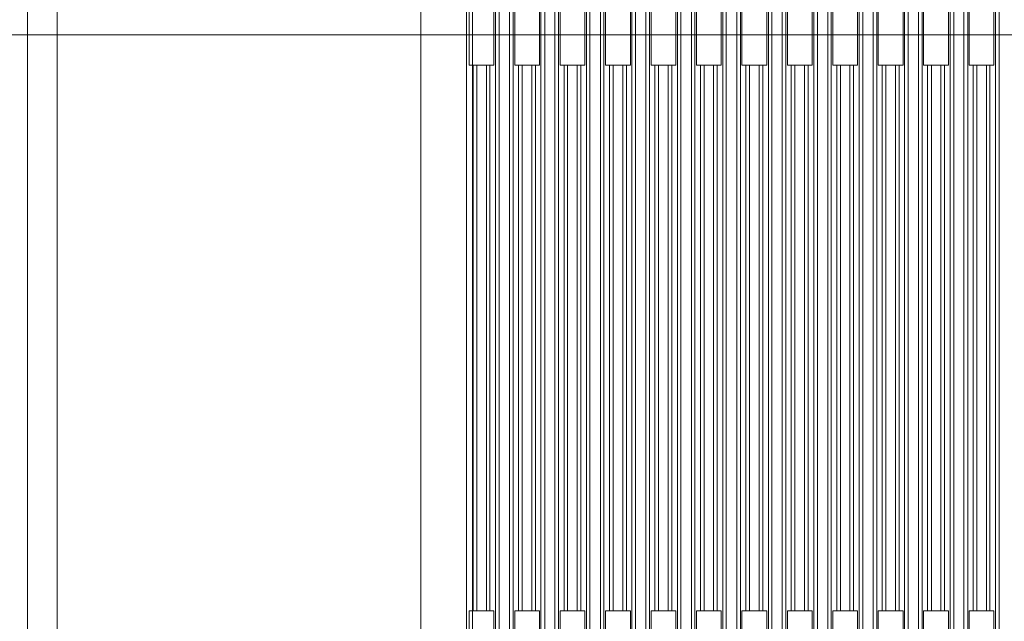
# Model space of a CAD drawing. Units: inches. Extents: x 21 to 190, y 33 to 244.
# Drawn here: x 112 to 118, y 218 to 222 of the extents above; entities that cross this region are included whole.
import ezdxf

# ---------------------------------------------------------------- set-up
doc = ezdxf.new("R2010")
doc.units = ezdxf.units.IN
doc.header["$MEASUREMENT"] = 0
doc.layers.add('COTAS', color=7, linetype='Continuous')
doc.layers.add('Layer 1', color=7, linetype='Continuous')

# ---------------------------------------------------------------- blocks, each defined once
blk = doc.blocks.new('block 19')
at = {"layer": 'Layer 1', "color": 7, "lineweight": 9}
blk.add_open_spline([(114.6127, 230.3377), (114.6127, 230.3377), (114.6127, 131.9445), (114.6127, 131.9445), (114.6127, 131.9445), (114.6127, 131.9445), (114.6127, 131.9445), (114.6127, 131.9445), (114.6127, 131.9445), (111.8987, 131.9445), (111.8987, 131.9445), (111.8987, 131.9445), (111.8987, 131.9445), (111.8987, 131.9445), (111.8987, 131.9445), (111.8987, 131.9445), (111.8987, 131.9445), (111.8987, 131.9445), (111.8987, 131.9445), (111.8987, 230.3377), (111.8987, 230.3377), (111.8987, 230.3377), (111.8987, 230.3377), (111.8987, 230.3377), (111.8987, 230.3377), (111.8987, 230.3377), (114.6127, 230.3377), (114.6127, 230.3377)], degree=3, knots=[0, 0, 0, 0, 1, 1, 1, 2, 2, 2, 3, 3, 3, 4, 4, 4, 5, 5, 5, 6, 6, 6, 7, 7, 7, 8, 8, 8, 9, 9, 9, 9], dxfattribs=at)
blk = doc.blocks.new('block 20')
at = {"layer": 'Layer 1', "color": 7, "lineweight": 9}
blk.add_open_spline([(114.6127, 230.3377), (114.6127, 230.3377), (114.6127, 131.9445), (114.6127, 131.9445), (114.6127, 131.9445), (114.6127, 131.9445), (114.6127, 131.9445), (114.6127, 131.9445), (114.6127, 131.9445), (111.8987, 131.9445), (111.8987, 131.9445), (111.8987, 131.9445), (111.8987, 131.9445), (111.8987, 131.9445), (111.8987, 131.9445), (111.8987, 131.9445), (111.8987, 131.9445), (111.8987, 131.9445), (111.8987, 131.9445), (111.8987, 230.3377), (111.8987, 230.3377), (111.8987, 230.3377), (111.8987, 230.3377), (111.8987, 230.3377), (111.8987, 230.3377), (111.8987, 230.3377), (114.6127, 230.3377), (114.6127, 230.3377)], degree=3, knots=[0, 0, 0, 0, 1, 1, 1, 2, 2, 2, 3, 3, 3, 4, 4, 4, 5, 5, 5, 6, 6, 6, 7, 7, 7, 8, 8, 8, 9, 9, 9, 9], dxfattribs=at)
blk = doc.blocks.new('block 1302')
at = {"layer": 'Layer 1', "color": 7, "lineweight": 9}
blk.add_lwpolyline([(112.0806, 120.5164), (112.0806, 230.002)], dxfattribs=at)
blk = doc.blocks.new('block 1306')
at = {"layer": 'Layer 1', "color": 7, "lineweight": 9}
blk.add_lwpolyline([(114.2978, 120.0544), (114.2978, 230.002)], dxfattribs=at)
blk = doc.blocks.new('block 1323')
at = {"layer": 'Layer 1', "color": 7, "lineweight": 9}
blk.add_lwpolyline([(114.5752, 230.002), (114.5752, 132.0658)], dxfattribs=at)
blk = doc.blocks.new('block 1325')
at = {"layer": 'Layer 1', "color": 7, "lineweight": 9}
blk.add_lwpolyline([(114.5917, 217.806), (114.5917, 218.1756)], dxfattribs=at)
blk = doc.blocks.new('block 1326')
at = {"layer": 'Layer 1', "color": 7, "lineweight": 9}
blk.add_lwpolyline([(114.5917, 221.5014), (114.5917, 221.8714)], dxfattribs=at)
blk = doc.blocks.new('block 1331')
at = {"layer": 'Layer 1', "color": 7, "lineweight": 9}
blk.add_lwpolyline([(114.6165, 221.5014), (114.6165, 218.1756)], dxfattribs=at)
blk = doc.blocks.new('block 1335')
at = {"layer": 'Layer 1', "color": 7, "lineweight": 9}
blk.add_lwpolyline([(114.6386, 221.5014), (114.6386, 218.1756)], dxfattribs=at)
blk = doc.blocks.new('block 1339')
at = {"layer": 'Layer 1', "color": 7, "lineweight": 9}
blk.add_lwpolyline([(114.6971, 221.5014), (114.6971, 218.1756)], dxfattribs=at)
blk = doc.blocks.new('block 1344')
at = {"layer": 'Layer 1', "color": 7, "lineweight": 9}
blk.add_lwpolyline([(114.7185, 221.5014), (114.7185, 218.1756)], dxfattribs=at)
blk = doc.blocks.new('block 1346')
at = {"layer": 'Layer 1', "color": 7, "lineweight": 9}
blk.add_lwpolyline([(114.7433, 217.806), (114.7433, 218.1756)], dxfattribs=at)
blk = doc.blocks.new('block 1347')
at = {"layer": 'Layer 1', "color": 7, "lineweight": 9}
blk.add_lwpolyline([(114.7433, 221.5014), (114.7433, 221.8714)], dxfattribs=at)
blk = doc.blocks.new('block 1349')
at = {"layer": 'Layer 1', "color": 7, "lineweight": 9}
blk.add_lwpolyline([(114.7522, 227.4707), (114.7522, 215.9026)], dxfattribs=at)
blk = doc.blocks.new('block 1351')
at = {"layer": 'Layer 1', "color": 7, "lineweight": 9}
blk.add_lwpolyline([(114.775, 227.4548), (114.775, 215.9191)], dxfattribs=at)
blk = doc.blocks.new('block 1352')
at = {"layer": 'Layer 1', "color": 7, "lineweight": 9}
blk.add_lwpolyline([(114.837, 215.9184), (114.837, 227.4548)], dxfattribs=at)
blk = doc.blocks.new('block 1353')
at = {"layer": 'Layer 1', "color": 7, "lineweight": 9}
blk.add_lwpolyline([(114.8601, 215.902), (114.8601, 227.4707)], dxfattribs=at)
blk = doc.blocks.new('block 1354')
at = {"layer": 'Layer 1', "color": 7, "lineweight": 9}
blk.add_lwpolyline([(114.8694, 217.806), (114.8694, 218.1756)], dxfattribs=at)
blk = doc.blocks.new('block 1355')
at = {"layer": 'Layer 1', "color": 7, "lineweight": 9}
blk.add_lwpolyline([(114.8694, 221.5014), (114.8694, 221.8714)], dxfattribs=at)
blk = doc.blocks.new('block 1360')
at = {"layer": 'Layer 1', "color": 7, "lineweight": 9}
blk.add_lwpolyline([(114.8935, 221.5014), (114.8935, 218.1756)], dxfattribs=at)
blk = doc.blocks.new('block 1364')
at = {"layer": 'Layer 1', "color": 7, "lineweight": 9}
blk.add_lwpolyline([(114.9159, 221.5014), (114.9159, 218.1756)], dxfattribs=at)
blk = doc.blocks.new('block 1368')
at = {"layer": 'Layer 1', "color": 7, "lineweight": 9}
blk.add_lwpolyline([(114.9741, 221.5014), (114.9741, 218.1756)], dxfattribs=at)
blk = doc.blocks.new('block 1373')
at = {"layer": 'Layer 1', "color": 7, "lineweight": 9}
blk.add_lwpolyline([(114.9958, 221.5014), (114.9958, 218.1756)], dxfattribs=at)
blk = doc.blocks.new('block 1375')
at = {"layer": 'Layer 1', "color": 7, "lineweight": 9}
blk.add_lwpolyline([(115.0213, 217.806), (115.0213, 218.1756)], dxfattribs=at)
blk = doc.blocks.new('block 1376')
at = {"layer": 'Layer 1', "color": 7, "lineweight": 9}
blk.add_lwpolyline([(115.0213, 221.5014), (115.0213, 221.8714)], dxfattribs=at)
blk = doc.blocks.new('block 1378')
at = {"layer": 'Layer 1', "color": 7, "lineweight": 9}
blk.add_lwpolyline([(115.0292, 227.4707), (115.0292, 215.902)], dxfattribs=at)
blk = doc.blocks.new('block 1379')
at = {"layer": 'Layer 1', "color": 7, "lineweight": 9}
blk.add_lwpolyline([(115.0523, 227.4548), (115.0523, 215.9184)], dxfattribs=at)
blk = doc.blocks.new('block 1380')
at = {"layer": 'Layer 1', "color": 7, "lineweight": 9}
blk.add_lwpolyline([(115.1143, 215.9179), (115.1143, 227.4548)], dxfattribs=at)
blk = doc.blocks.new('block 1381')
at = {"layer": 'Layer 1', "color": 7, "lineweight": 9}
blk.add_lwpolyline([(115.1367, 215.902), (115.1367, 227.4712)], dxfattribs=at)
blk = doc.blocks.new('block 1382')
at = {"layer": 'Layer 1', "color": 7, "lineweight": 9}
blk.add_lwpolyline([(115.1467, 217.806), (115.1467, 218.1756)], dxfattribs=at)
blk = doc.blocks.new('block 1383')
at = {"layer": 'Layer 1', "color": 7, "lineweight": 9}
blk.add_lwpolyline([(115.1467, 221.5014), (115.1467, 221.8714)], dxfattribs=at)
blk = doc.blocks.new('block 1388')
at = {"layer": 'Layer 1', "color": 7, "lineweight": 9}
blk.add_lwpolyline([(115.1708, 221.5014), (115.1708, 218.1756)], dxfattribs=at)
blk = doc.blocks.new('block 1392')
at = {"layer": 'Layer 1', "color": 7, "lineweight": 9}
blk.add_lwpolyline([(115.1925, 221.5014), (115.1925, 218.1756)], dxfattribs=at)
blk = doc.blocks.new('block 1396')
at = {"layer": 'Layer 1', "color": 7, "lineweight": 9}
blk.add_lwpolyline([(115.2514, 221.5014), (115.2514, 218.1756)], dxfattribs=at)
blk = doc.blocks.new('block 1401')
at = {"layer": 'Layer 1', "color": 7, "lineweight": 9}
blk.add_lwpolyline([(115.2731, 221.5014), (115.2731, 218.1756)], dxfattribs=at)
blk = doc.blocks.new('block 1403')
at = {"layer": 'Layer 1', "color": 7, "lineweight": 9}
blk.add_lwpolyline([(115.2979, 217.806), (115.2979, 218.1756)], dxfattribs=at)
blk = doc.blocks.new('block 1404')
at = {"layer": 'Layer 1', "color": 7, "lineweight": 9}
blk.add_lwpolyline([(115.2979, 221.5014), (115.2979, 221.8714)], dxfattribs=at)
blk = doc.blocks.new('block 1406')
at = {"layer": 'Layer 1', "color": 7, "lineweight": 9}
blk.add_lwpolyline([(115.3072, 227.4712), (115.3072, 215.9013)], dxfattribs=at)
blk = doc.blocks.new('block 1407')
at = {"layer": 'Layer 1', "color": 7, "lineweight": 9}
blk.add_lwpolyline([(115.3286, 227.4553), (115.3286, 215.9179)], dxfattribs=at)
blk = doc.blocks.new('block 1408')
at = {"layer": 'Layer 1', "color": 7, "lineweight": 9}
blk.add_lwpolyline([(115.3923, 215.9179), (115.3923, 227.4553)], dxfattribs=at)
blk = doc.blocks.new('block 1409')
at = {"layer": 'Layer 1', "color": 7, "lineweight": 9}
blk.add_lwpolyline([(115.4137, 215.9013), (115.4137, 227.4719)], dxfattribs=at)
blk = doc.blocks.new('block 1410')
at = {"layer": 'Layer 1', "color": 7, "lineweight": 9}
blk.add_lwpolyline([(115.4233, 217.806), (115.4233, 218.1756)], dxfattribs=at)
blk = doc.blocks.new('block 1411')
at = {"layer": 'Layer 1', "color": 7, "lineweight": 9}
blk.add_lwpolyline([(115.4233, 221.5014), (115.4233, 221.8714)], dxfattribs=at)
blk = doc.blocks.new('block 1416')
at = {"layer": 'Layer 1', "color": 7, "lineweight": 9}
blk.add_lwpolyline([(115.4482, 221.5014), (115.4482, 218.1756)], dxfattribs=at)
blk = doc.blocks.new('block 1420')
at = {"layer": 'Layer 1', "color": 7, "lineweight": 9}
blk.add_lwpolyline([(115.4699, 221.5014), (115.4699, 218.1756)], dxfattribs=at)
blk = doc.blocks.new('block 1424')
at = {"layer": 'Layer 1', "color": 7, "lineweight": 9}
blk.add_lwpolyline([(115.5288, 221.5014), (115.5288, 218.1756)], dxfattribs=at)
blk = doc.blocks.new('block 1429')
at = {"layer": 'Layer 1', "color": 7, "lineweight": 9}
blk.add_lwpolyline([(115.5505, 221.5014), (115.5505, 218.1756)], dxfattribs=at)
blk = doc.blocks.new('block 1431')
at = {"layer": 'Layer 1', "color": 7, "lineweight": 9}
blk.add_lwpolyline([(115.5749, 217.806), (115.5749, 218.1756)], dxfattribs=at)
blk = doc.blocks.new('block 1432')
at = {"layer": 'Layer 1', "color": 7, "lineweight": 9}
blk.add_lwpolyline([(115.5749, 221.5014), (115.5749, 221.8714)], dxfattribs=at)
blk = doc.blocks.new('block 1434')
at = {"layer": 'Layer 1', "color": 7, "lineweight": 9}
blk.add_lwpolyline([(115.5846, 227.4719), (115.5846, 215.9008)], dxfattribs=at)
blk = doc.blocks.new('block 1435')
at = {"layer": 'Layer 1', "color": 7, "lineweight": 9}
blk.add_lwpolyline([(115.6059, 227.456), (115.6059, 215.9172)], dxfattribs=at)
blk = doc.blocks.new('block 1436')
at = {"layer": 'Layer 1', "color": 7, "lineweight": 9}
blk.add_lwpolyline([(115.6697, 215.9167), (115.6697, 227.4567)], dxfattribs=at)
blk = doc.blocks.new('block 1437')
at = {"layer": 'Layer 1', "color": 7, "lineweight": 9}
blk.add_lwpolyline([(115.691, 215.9008), (115.691, 227.4724)], dxfattribs=at)
blk = doc.blocks.new('block 1438')
at = {"layer": 'Layer 1', "color": 7, "lineweight": 9}
blk.add_lwpolyline([(115.7007, 217.806), (115.7007, 218.1756)], dxfattribs=at)
blk = doc.blocks.new('block 1439')
at = {"layer": 'Layer 1', "color": 7, "lineweight": 9}
blk.add_lwpolyline([(115.7007, 221.5014), (115.7007, 221.8714)], dxfattribs=at)
blk = doc.blocks.new('block 1444')
at = {"layer": 'Layer 1', "color": 7, "lineweight": 9}
blk.add_lwpolyline([(115.7248, 221.5014), (115.7248, 218.1756)], dxfattribs=at)
blk = doc.blocks.new('block 1448')
at = {"layer": 'Layer 1', "color": 7, "lineweight": 9}
blk.add_lwpolyline([(115.7468, 221.5014), (115.7468, 218.1756)], dxfattribs=at)
blk = doc.blocks.new('block 1452')
at = {"layer": 'Layer 1', "color": 7, "lineweight": 9}
blk.add_lwpolyline([(115.8054, 221.5014), (115.8054, 218.1756)], dxfattribs=at)
blk = doc.blocks.new('block 1457')
at = {"layer": 'Layer 1', "color": 7, "lineweight": 9}
blk.add_lwpolyline([(115.8275, 221.5014), (115.8275, 218.1756)], dxfattribs=at)
blk = doc.blocks.new('block 1459')
at = {"layer": 'Layer 1', "color": 7, "lineweight": 9}
blk.add_lwpolyline([(115.8523, 217.806), (115.8523, 218.1756)], dxfattribs=at)
blk = doc.blocks.new('block 1460')
at = {"layer": 'Layer 1', "color": 7, "lineweight": 9}
blk.add_lwpolyline([(115.8523, 221.5014), (115.8523, 221.8714)], dxfattribs=at)
blk = doc.blocks.new('block 1462')
at = {"layer": 'Layer 1', "color": 7, "lineweight": 9}
blk.add_lwpolyline([(115.8619, 227.4733), (115.8619, 215.9008)], dxfattribs=at)
blk = doc.blocks.new('block 1463')
at = {"layer": 'Layer 1', "color": 7, "lineweight": 9}
blk.add_lwpolyline([(115.8833, 227.4567), (115.8833, 215.9167)], dxfattribs=at)
blk = doc.blocks.new('block 1464')
at = {"layer": 'Layer 1', "color": 7, "lineweight": 9}
blk.add_lwpolyline([(115.947, 215.9167), (115.947, 227.4567)], dxfattribs=at)
blk = doc.blocks.new('block 1465')
at = {"layer": 'Layer 1', "color": 7, "lineweight": 9}
blk.add_lwpolyline([(115.9684, 215.9), (115.9684, 227.4733)], dxfattribs=at)
blk = doc.blocks.new('block 1466')
at = {"layer": 'Layer 1', "color": 7, "lineweight": 9}
blk.add_lwpolyline([(115.9777, 217.806), (115.9777, 218.1756)], dxfattribs=at)
blk = doc.blocks.new('block 1467')
at = {"layer": 'Layer 1', "color": 7, "lineweight": 9}
blk.add_lwpolyline([(115.9777, 221.5014), (115.9777, 221.8714)], dxfattribs=at)
blk = doc.blocks.new('block 1472')
at = {"layer": 'Layer 1', "color": 7, "lineweight": 9}
blk.add_lwpolyline([(116.0025, 221.5014), (116.0025, 218.1756)], dxfattribs=at)
blk = doc.blocks.new('block 1476')
at = {"layer": 'Layer 1', "color": 7, "lineweight": 9}
blk.add_lwpolyline([(116.0249, 221.5014), (116.0249, 218.1756)], dxfattribs=at)
blk = doc.blocks.new('block 1480')
at = {"layer": 'Layer 1', "color": 7, "lineweight": 9}
blk.add_lwpolyline([(116.0824, 221.5014), (116.0824, 218.1756)], dxfattribs=at)
blk = doc.blocks.new('block 1485')
at = {"layer": 'Layer 1', "color": 7, "lineweight": 9}
blk.add_lwpolyline([(116.1048, 221.5014), (116.1048, 218.1756)], dxfattribs=at)
blk = doc.blocks.new('block 1487')
at = {"layer": 'Layer 1', "color": 7, "lineweight": 9}
blk.add_lwpolyline([(116.1289, 217.806), (116.1289, 218.1756)], dxfattribs=at)
blk = doc.blocks.new('block 1488')
at = {"layer": 'Layer 1', "color": 7, "lineweight": 9}
blk.add_lwpolyline([(116.1289, 221.5014), (116.1289, 221.8714)], dxfattribs=at)
blk = doc.blocks.new('block 1490')
at = {"layer": 'Layer 1', "color": 7, "lineweight": 9}
blk.add_lwpolyline([(116.1386, 227.4733), (116.1386, 215.9)], dxfattribs=at)
blk = doc.blocks.new('block 1491')
at = {"layer": 'Layer 1', "color": 7, "lineweight": 9}
blk.add_lwpolyline([(116.1599, 227.4574), (116.1599, 215.9158)], dxfattribs=at)
blk = doc.blocks.new('block 1492')
at = {"layer": 'Layer 1', "color": 7, "lineweight": 9}
blk.add_lwpolyline([(116.2233, 215.9158), (116.2233, 227.4579)], dxfattribs=at)
blk = doc.blocks.new('block 1493')
at = {"layer": 'Layer 1', "color": 7, "lineweight": 9}
blk.add_lwpolyline([(116.2464, 215.8995), (116.2464, 227.4738)], dxfattribs=at)
blk = doc.blocks.new('block 1494')
at = {"layer": 'Layer 1', "color": 7, "lineweight": 9}
blk.add_lwpolyline([(116.255, 217.806), (116.255, 218.1756)], dxfattribs=at)
blk = doc.blocks.new('block 1495')
at = {"layer": 'Layer 1', "color": 7, "lineweight": 9}
blk.add_lwpolyline([(116.255, 221.5014), (116.255, 221.8714)], dxfattribs=at)
blk = doc.blocks.new('block 1500')
at = {"layer": 'Layer 1', "color": 7, "lineweight": 9}
blk.add_lwpolyline([(116.2791, 221.5014), (116.2791, 218.1756)], dxfattribs=at)
blk = doc.blocks.new('block 1504')
at = {"layer": 'Layer 1', "color": 7, "lineweight": 9}
blk.add_lwpolyline([(116.3015, 221.5014), (116.3015, 218.1756)], dxfattribs=at)
blk = doc.blocks.new('block 1508')
at = {"layer": 'Layer 1', "color": 7, "lineweight": 9}
blk.add_lwpolyline([(116.3597, 221.5014), (116.3597, 218.1756)], dxfattribs=at)
blk = doc.blocks.new('block 1512')
at = {"layer": 'Layer 1', "color": 7, "lineweight": 9}
blk.add_lwpolyline([(116.3821, 221.5014), (116.3821, 218.1756)], dxfattribs=at)
blk = doc.blocks.new('block 1514')
at = {"layer": 'Layer 1', "color": 7, "lineweight": 9}
blk.add_lwpolyline([(116.4062, 217.806), (116.4062, 218.1756)], dxfattribs=at)
blk = doc.blocks.new('block 1515')
at = {"layer": 'Layer 1', "color": 7, "lineweight": 9}
blk.add_lwpolyline([(116.4062, 221.5014), (116.4062, 221.8714)], dxfattribs=at)
blk = doc.blocks.new('block 1517')
at = {"layer": 'Layer 1', "color": 7, "lineweight": 9}
blk.add_lwpolyline([(116.4162, 227.4738), (116.4162, 215.8995)], dxfattribs=at)
blk = doc.blocks.new('block 1518')
at = {"layer": 'Layer 1', "color": 7, "lineweight": 9}
blk.add_lwpolyline([(116.4379, 227.4579), (116.4379, 215.9153)], dxfattribs=at)
blk = doc.blocks.new('block 1519')
at = {"layer": 'Layer 1', "color": 7, "lineweight": 9}
blk.add_lwpolyline([(116.5006, 215.9146), (116.5006, 227.4579)], dxfattribs=at)
blk = doc.blocks.new('block 1520')
at = {"layer": 'Layer 1', "color": 7, "lineweight": 9}
blk.add_lwpolyline([(116.523, 215.8988), (116.523, 227.4745)], dxfattribs=at)
blk = doc.blocks.new('block 1521')
at = {"layer": 'Layer 1', "color": 7, "lineweight": 9}
blk.add_lwpolyline([(116.5323, 217.806), (116.5323, 218.1756)], dxfattribs=at)
blk = doc.blocks.new('block 1522')
at = {"layer": 'Layer 1', "color": 7, "lineweight": 9}
blk.add_lwpolyline([(116.5323, 221.5014), (116.5323, 221.8714)], dxfattribs=at)
blk = doc.blocks.new('block 1526')
at = {"layer": 'Layer 1', "color": 7, "lineweight": 9}
blk.add_lwpolyline([(116.5564, 221.5014), (116.5564, 218.1756)], dxfattribs=at)
blk = doc.blocks.new('block 1530')
at = {"layer": 'Layer 1', "color": 7, "lineweight": 9}
blk.add_lwpolyline([(116.5785, 221.5014), (116.5785, 218.1756)], dxfattribs=at)
blk = doc.blocks.new('block 1534')
at = {"layer": 'Layer 1', "color": 7, "lineweight": 9}
blk.add_lwpolyline([(116.6371, 221.5014), (116.6371, 218.1756)], dxfattribs=at)
blk = doc.blocks.new('block 1538')
at = {"layer": 'Layer 1', "color": 7, "lineweight": 9}
blk.add_lwpolyline([(116.6591, 221.5014), (116.6591, 218.1756)], dxfattribs=at)
blk = doc.blocks.new('block 1540')
at = {"layer": 'Layer 1', "color": 7, "lineweight": 9}
blk.add_lwpolyline([(116.6832, 217.806), (116.6832, 218.1756)], dxfattribs=at)
blk = doc.blocks.new('block 1541')
at = {"layer": 'Layer 1', "color": 7, "lineweight": 9}
blk.add_lwpolyline([(116.6832, 221.5014), (116.6832, 221.8714)], dxfattribs=at)
blk = doc.blocks.new('block 1543')
at = {"layer": 'Layer 1', "color": 7, "lineweight": 9}
blk.add_lwpolyline([(116.6929, 227.4745), (116.6929, 215.8988)], dxfattribs=at)
blk = doc.blocks.new('block 1544')
at = {"layer": 'Layer 1', "color": 7, "lineweight": 9}
blk.add_lwpolyline([(116.7153, 227.4586), (116.7153, 215.9146)], dxfattribs=at)
blk = doc.blocks.new('block 1545')
at = {"layer": 'Layer 1', "color": 7, "lineweight": 9}
blk.add_lwpolyline([(116.778, 215.9146), (116.778, 227.4586)], dxfattribs=at)
blk = doc.blocks.new('block 1546')
at = {"layer": 'Layer 1', "color": 7, "lineweight": 9}
blk.add_lwpolyline([(116.8, 215.8982), (116.8, 227.475)], dxfattribs=at)
blk = doc.blocks.new('block 1547')
at = {"layer": 'Layer 1', "color": 7, "lineweight": 9}
blk.add_lwpolyline([(116.8097, 217.806), (116.8097, 218.1756)], dxfattribs=at)
blk = doc.blocks.new('block 1548')
at = {"layer": 'Layer 1', "color": 7, "lineweight": 9}
blk.add_lwpolyline([(116.8097, 221.5014), (116.8097, 221.8714)], dxfattribs=at)
blk = doc.blocks.new('block 1552')
at = {"layer": 'Layer 1', "color": 7, "lineweight": 9}
blk.add_lwpolyline([(116.8338, 221.5014), (116.8338, 218.1756)], dxfattribs=at)
blk = doc.blocks.new('block 1556')
at = {"layer": 'Layer 1', "color": 7, "lineweight": 9}
blk.add_lwpolyline([(116.8558, 221.5014), (116.8558, 218.1756)], dxfattribs=at)
blk = doc.blocks.new('block 1560')
at = {"layer": 'Layer 1', "color": 7, "lineweight": 9}
blk.add_lwpolyline([(116.9137, 221.5014), (116.9137, 218.1756)], dxfattribs=at)
blk = doc.blocks.new('block 1564')
at = {"layer": 'Layer 1', "color": 7, "lineweight": 9}
blk.add_lwpolyline([(116.9364, 221.5014), (116.9364, 218.1756)], dxfattribs=at)
blk = doc.blocks.new('block 1566')
at = {"layer": 'Layer 1', "color": 7, "lineweight": 9}
blk.add_lwpolyline([(116.9606, 217.806), (116.9606, 218.1756)], dxfattribs=at)
blk = doc.blocks.new('block 1567')
at = {"layer": 'Layer 1', "color": 7, "lineweight": 9}
blk.add_lwpolyline([(116.9606, 221.5014), (116.9606, 221.8714)], dxfattribs=at)
blk = doc.blocks.new('block 1569')
at = {"layer": 'Layer 1', "color": 7, "lineweight": 9}
blk.add_lwpolyline([(116.9702, 227.475), (116.9702, 215.8982)], dxfattribs=at)
blk = doc.blocks.new('block 1570')
at = {"layer": 'Layer 1', "color": 7, "lineweight": 9}
blk.add_lwpolyline([(116.9922, 227.4591), (116.9922, 215.9141)], dxfattribs=at)
blk = doc.blocks.new('block 1571')
at = {"layer": 'Layer 1', "color": 7, "lineweight": 9}
blk.add_lwpolyline([(117.0553, 215.9134), (117.0553, 227.4591)], dxfattribs=at)
blk = doc.blocks.new('block 1572')
at = {"layer": 'Layer 1', "color": 7, "lineweight": 9}
blk.add_lwpolyline([(117.0773, 215.8976), (117.0773, 227.4757)], dxfattribs=at)
blk = doc.blocks.new('block 1573')
at = {"layer": 'Layer 1', "color": 7, "lineweight": 9}
blk.add_lwpolyline([(117.0863, 217.806), (117.0863, 218.1756)], dxfattribs=at)
blk = doc.blocks.new('block 1574')
at = {"layer": 'Layer 1', "color": 7, "lineweight": 9}
blk.add_lwpolyline([(117.0863, 221.5014), (117.0863, 221.8714)], dxfattribs=at)
blk = doc.blocks.new('block 1578')
at = {"layer": 'Layer 1', "color": 7, "lineweight": 9}
blk.add_lwpolyline([(117.1111, 221.5014), (117.1111, 218.1756)], dxfattribs=at)
blk = doc.blocks.new('block 1582')
at = {"layer": 'Layer 1', "color": 7, "lineweight": 9}
blk.add_lwpolyline([(117.1332, 221.5014), (117.1332, 218.1756)], dxfattribs=at)
blk = doc.blocks.new('block 1586')
at = {"layer": 'Layer 1', "color": 7, "lineweight": 9}
blk.add_lwpolyline([(117.1914, 221.5014), (117.1914, 218.1756)], dxfattribs=at)
blk = doc.blocks.new('block 1590')
at = {"layer": 'Layer 1', "color": 7, "lineweight": 9}
blk.add_lwpolyline([(117.2131, 221.5014), (117.2131, 218.1756)], dxfattribs=at)
blk = doc.blocks.new('block 1592')
at = {"layer": 'Layer 1', "color": 7, "lineweight": 9}
blk.add_lwpolyline([(117.2379, 217.806), (117.2379, 218.1756)], dxfattribs=at)
blk = doc.blocks.new('block 1593')
at = {"layer": 'Layer 1', "color": 7, "lineweight": 9}
blk.add_lwpolyline([(117.2379, 221.5014), (117.2379, 221.8714)], dxfattribs=at)
blk = doc.blocks.new('block 1595')
at = {"layer": 'Layer 1', "color": 7, "lineweight": 9}
blk.add_lwpolyline([(117.2472, 227.4757), (117.2472, 215.8976)], dxfattribs=at)
blk = doc.blocks.new('block 1596')
at = {"layer": 'Layer 1', "color": 7, "lineweight": 9}
blk.add_lwpolyline([(117.2696, 227.4598), (117.2696, 215.9134)], dxfattribs=at)
blk = doc.blocks.new('block 1597')
at = {"layer": 'Layer 1', "color": 7, "lineweight": 9}
blk.add_lwpolyline([(117.3323, 215.9134), (117.3323, 227.4598)], dxfattribs=at)
blk = doc.blocks.new('block 1598')
at = {"layer": 'Layer 1', "color": 7, "lineweight": 9}
blk.add_lwpolyline([(117.3547, 215.897), (117.3547, 227.4764)], dxfattribs=at)
blk = doc.blocks.new('block 1599')
at = {"layer": 'Layer 1', "color": 7, "lineweight": 9}
blk.add_lwpolyline([(117.3633, 217.806), (117.3633, 218.1756)], dxfattribs=at)
blk = doc.blocks.new('block 1600')
at = {"layer": 'Layer 1', "color": 7, "lineweight": 9}
blk.add_lwpolyline([(117.3633, 221.5014), (117.3633, 221.8714)], dxfattribs=at)
blk = doc.blocks.new('block 1604')
at = {"layer": 'Layer 1', "color": 7, "lineweight": 9}
blk.add_lwpolyline([(117.3874, 221.5014), (117.3874, 218.1756)], dxfattribs=at)
blk = doc.blocks.new('block 1608')
at = {"layer": 'Layer 1', "color": 7, "lineweight": 9}
blk.add_lwpolyline([(117.4105, 221.5014), (117.4105, 218.1756)], dxfattribs=at)
blk = doc.blocks.new('block 1612')
at = {"layer": 'Layer 1', "color": 7, "lineweight": 9}
blk.add_lwpolyline([(117.4687, 221.5014), (117.4687, 218.1756)], dxfattribs=at)
blk = doc.blocks.new('block 1616')
at = {"layer": 'Layer 1', "color": 7, "lineweight": 9}
blk.add_lwpolyline([(117.4904, 221.5014), (117.4904, 218.1756)], dxfattribs=at)
blk = doc.blocks.new('block 1618')
at = {"layer": 'Layer 1', "color": 7, "lineweight": 9}
blk.add_lwpolyline([(117.5149, 217.806), (117.5149, 218.1756)], dxfattribs=at)
blk = doc.blocks.new('block 1619')
at = {"layer": 'Layer 1', "color": 7, "lineweight": 9}
blk.add_lwpolyline([(117.5149, 221.5014), (117.5149, 221.8714)], dxfattribs=at)
blk = doc.blocks.new('block 1621')
at = {"layer": 'Layer 1', "color": 7, "lineweight": 9}
blk.add_lwpolyline([(117.5242, 227.4764), (117.5242, 215.897)], dxfattribs=at)
blk = doc.blocks.new('block 1622')
at = {"layer": 'Layer 1', "color": 7, "lineweight": 9}
blk.add_lwpolyline([(117.5469, 227.4605), (117.5469, 215.9129)], dxfattribs=at)
blk = doc.blocks.new('block 1623')
at = {"layer": 'Layer 1', "color": 7, "lineweight": 9}
blk.add_lwpolyline([(117.6089, 215.9129), (117.6089, 227.4605)], dxfattribs=at)
blk = doc.blocks.new('block 1624')
at = {"layer": 'Layer 1', "color": 7, "lineweight": 9}
blk.add_lwpolyline([(117.6317, 215.8964), (117.6317, 227.477)], dxfattribs=at)
blk = doc.blocks.new('block 1625')
at = {"layer": 'Layer 1', "color": 7, "lineweight": 9}
blk.add_lwpolyline([(117.6413, 217.806), (117.6413, 218.1756)], dxfattribs=at)
blk = doc.blocks.new('block 1626')
at = {"layer": 'Layer 1', "color": 7, "lineweight": 9}
blk.add_lwpolyline([(117.6413, 221.5014), (117.6413, 221.8714)], dxfattribs=at)
blk = doc.blocks.new('block 1630')
at = {"layer": 'Layer 1', "color": 7, "lineweight": 9}
blk.add_lwpolyline([(117.6647, 221.5014), (117.6647, 218.1756)], dxfattribs=at)
blk = doc.blocks.new('block 1634')
at = {"layer": 'Layer 1', "color": 7, "lineweight": 9}
blk.add_lwpolyline([(117.6878, 221.5014), (117.6878, 218.1756)], dxfattribs=at)
blk = doc.blocks.new('block 1638')
at = {"layer": 'Layer 1', "color": 7, "lineweight": 9}
blk.add_lwpolyline([(117.746, 221.5014), (117.746, 218.1756)], dxfattribs=at)
blk = doc.blocks.new('block 1642')
at = {"layer": 'Layer 1', "color": 7, "lineweight": 9}
blk.add_lwpolyline([(117.7674, 221.5014), (117.7674, 218.1756)], dxfattribs=at)
blk = doc.blocks.new('block 1644')
at = {"layer": 'Layer 1', "color": 7, "lineweight": 9}
blk.add_lwpolyline([(117.7922, 217.806), (117.7922, 218.1756)], dxfattribs=at)
blk = doc.blocks.new('block 1645')
at = {"layer": 'Layer 1', "color": 7, "lineweight": 9}
blk.add_lwpolyline([(117.7922, 221.5014), (117.7922, 221.8714)], dxfattribs=at)
blk = doc.blocks.new('block 1647')
at = {"layer": 'Layer 1', "color": 7, "lineweight": 9}
blk.add_lwpolyline([(117.8012, 227.477), (117.8012, 215.8964)], dxfattribs=at)
blk = doc.blocks.new('block 1648')
at = {"layer": 'Layer 1', "color": 7, "lineweight": 9}
blk.add_lwpolyline([(117.8239, 227.4612), (117.8239, 215.912)], dxfattribs=at)
blk = doc.blocks.new('block 2519')
at = {"layer": 'Layer 1', "color": 7, "lineweight": 9}
blk.add_lwpolyline([(114.5917, 218.1756), (114.7433, 218.1756)], dxfattribs=at)
blk = doc.blocks.new('block 2520')
at = {"layer": 'Layer 1', "color": 7, "lineweight": 9}
blk.add_lwpolyline([(114.8694, 218.1756), (115.0213, 218.1756)], dxfattribs=at)
blk = doc.blocks.new('block 2521')
at = {"layer": 'Layer 1', "color": 7, "lineweight": 9}
blk.add_lwpolyline([(115.1467, 218.1756), (115.2979, 218.1756)], dxfattribs=at)
blk = doc.blocks.new('block 2522')
at = {"layer": 'Layer 1', "color": 7, "lineweight": 9}
blk.add_lwpolyline([(115.4233, 218.1756), (115.5749, 218.1756)], dxfattribs=at)
blk = doc.blocks.new('block 2523')
at = {"layer": 'Layer 1', "color": 7, "lineweight": 9}
blk.add_lwpolyline([(115.7007, 218.1756), (115.8523, 218.1756)], dxfattribs=at)
blk = doc.blocks.new('block 2524')
at = {"layer": 'Layer 1', "color": 7, "lineweight": 9}
blk.add_lwpolyline([(115.9777, 218.1756), (116.1289, 218.1756)], dxfattribs=at)
blk = doc.blocks.new('block 2525')
at = {"layer": 'Layer 1', "color": 7, "lineweight": 9}
blk.add_lwpolyline([(116.255, 218.1756), (116.4062, 218.1756)], dxfattribs=at)
blk = doc.blocks.new('block 2526')
at = {"layer": 'Layer 1', "color": 7, "lineweight": 9}
blk.add_lwpolyline([(116.5323, 218.1756), (116.6832, 218.1756)], dxfattribs=at)
blk = doc.blocks.new('block 2527')
at = {"layer": 'Layer 1', "color": 7, "lineweight": 9}
blk.add_lwpolyline([(116.8097, 218.1756), (116.9606, 218.1756)], dxfattribs=at)
blk = doc.blocks.new('block 2528')
at = {"layer": 'Layer 1', "color": 7, "lineweight": 9}
blk.add_lwpolyline([(117.0863, 218.1756), (117.2379, 218.1756)], dxfattribs=at)
blk = doc.blocks.new('block 2529')
at = {"layer": 'Layer 1', "color": 7, "lineweight": 9}
blk.add_lwpolyline([(117.3633, 218.1756), (117.5149, 218.1756)], dxfattribs=at)
blk = doc.blocks.new('block 2530')
at = {"layer": 'Layer 1', "color": 7, "lineweight": 9}
blk.add_lwpolyline([(117.6413, 218.1756), (117.7922, 218.1756)], dxfattribs=at)
blk = doc.blocks.new('block 2662')
at = {"layer": 'Layer 1', "color": 7, "lineweight": 9}
blk.add_lwpolyline([(114.5917, 221.5014), (114.7433, 221.5014)], dxfattribs=at)
blk = doc.blocks.new('block 2663')
at = {"layer": 'Layer 1', "color": 7, "lineweight": 9}
blk.add_lwpolyline([(114.8694, 221.5014), (115.0213, 221.5014)], dxfattribs=at)
blk = doc.blocks.new('block 2664')
at = {"layer": 'Layer 1', "color": 7, "lineweight": 9}
blk.add_lwpolyline([(115.1467, 221.5014), (115.2979, 221.5014)], dxfattribs=at)
blk = doc.blocks.new('block 2665')
at = {"layer": 'Layer 1', "color": 7, "lineweight": 9}
blk.add_lwpolyline([(115.4233, 221.5014), (115.5749, 221.5014)], dxfattribs=at)
blk = doc.blocks.new('block 2666')
at = {"layer": 'Layer 1', "color": 7, "lineweight": 9}
blk.add_lwpolyline([(115.7007, 221.5014), (115.8523, 221.5014)], dxfattribs=at)
blk = doc.blocks.new('block 2667')
at = {"layer": 'Layer 1', "color": 7, "lineweight": 9}
blk.add_lwpolyline([(115.9777, 221.5014), (116.1289, 221.5014)], dxfattribs=at)
blk = doc.blocks.new('block 2668')
at = {"layer": 'Layer 1', "color": 7, "lineweight": 9}
blk.add_lwpolyline([(116.255, 221.5014), (116.4062, 221.5014)], dxfattribs=at)
blk = doc.blocks.new('block 2669')
at = {"layer": 'Layer 1', "color": 7, "lineweight": 9}
blk.add_lwpolyline([(116.5323, 221.5014), (116.6832, 221.5014)], dxfattribs=at)
blk = doc.blocks.new('block 2670')
at = {"layer": 'Layer 1', "color": 7, "lineweight": 9}
blk.add_lwpolyline([(116.8097, 221.5014), (116.9606, 221.5014)], dxfattribs=at)
blk = doc.blocks.new('block 2671')
at = {"layer": 'Layer 1', "color": 7, "lineweight": 9}
blk.add_lwpolyline([(117.0863, 221.5014), (117.2379, 221.5014)], dxfattribs=at)
blk = doc.blocks.new('block 2672')
at = {"layer": 'Layer 1', "color": 7, "lineweight": 9}
blk.add_lwpolyline([(117.3633, 221.5014), (117.5149, 221.5014)], dxfattribs=at)
blk = doc.blocks.new('block 2673')
at = {"layer": 'Layer 1', "color": 7, "lineweight": 9}
blk.add_lwpolyline([(117.6413, 221.5014), (117.7922, 221.5014)], dxfattribs=at)
blk = doc.blocks.new('block 5363')
at = {"layer": 'COTAS', "color": 7, "lineweight": 9}
blk.add_lwpolyline([(85.6298, 221.6865), (126.2168, 221.6865)], dxfattribs=at)

msp = doc.modelspace()

# ---------------------------------------------------------------- block references
at = {"layer": 'COTAS'}
msp.add_blockref('block 5363', (0, 0), dxfattribs=at)
at = {"layer": 'Layer 1'}
for name in ['block 19', 'block 20', 'block 1302', 'block 1306', 'block 1323', 'block 1349', 'block 1351', 'block 1352', 'block 1353', 'block 1378', 'block 1379', 'block 1380', 'block 1381', 'block 1406', 'block 1407', 'block 1408', 'block 1409', 'block 1434', 'block 1435', 'block 1436', 'block 1437', 'block 1462', 'block 1463', 'block 1464', 'block 1465', 'block 1490', 'block 1491', 'block 1492', 'block 1493', 'block 1517', 'block 1518', 'block 1519', 'block 1520', 'block 1543', 'block 1544', 'block 1545', 'block 1546', 'block 1569', 'block 1570', 'block 1571', 'block 1572', 'block 1595', 'block 1596', 'block 1597', 'block 1598', 'block 1621', 'block 1622', 'block 1623', 'block 1624', 'block 1647', 'block 1648', 'block 1326', 'block 1347', 'block 1355', 'block 1376', 'block 1383', 'block 1404', 'block 1411', 'block 1432', 'block 1439', 'block 1460', 'block 1467', 'block 1488', 'block 1495', 'block 1515', 'block 1522', 'block 1541', 'block 1548', 'block 1567', 'block 1574', 'block 1593', 'block 1600', 'block 1619', 'block 1626', 'block 1645', 'block 2662', 'block 1331', 'block 1335', 'block 1339', 'block 1344', 'block 2663', 'block 1360', 'block 1364', 'block 1368', 'block 1373', 'block 2664', 'block 1388', 'block 1392', 'block 1396', 'block 1401', 'block 2665', 'block 1416', 'block 1420', 'block 1424', 'block 1429', 'block 2666', 'block 1444', 'block 1448', 'block 1452', 'block 1457', 'block 2667', 'block 1472', 'block 1476', 'block 1480', 'block 1485', 'block 2668', 'block 1500', 'block 1504', 'block 1508', 'block 1512', 'block 2669', 'block 1526', 'block 1530', 'block 1534', 'block 1538', 'block 2670', 'block 1552', 'block 1556', 'block 1560', 'block 1564', 'block 2671', 'block 1578', 'block 1582', 'block 1586', 'block 1590', 'block 2672', 'block 1604', 'block 1608', 'block 1612', 'block 1616', 'block 2673', 'block 1630', 'block 1634', 'block 1638', 'block 1642', 'block 1325', 'block 2519', 'block 1346', 'block 1354', 'block 2520', 'block 1375', 'block 1382', 'block 2521', 'block 1403', 'block 1410', 'block 2522', 'block 1431', 'block 1438', 'block 2523', 'block 1459', 'block 1466', 'block 2524', 'block 1487', 'block 1494', 'block 2525', 'block 1514', 'block 1521', 'block 2526', 'block 1540', 'block 1547', 'block 2527', 'block 1566', 'block 1573', 'block 2528', 'block 1592', 'block 1599', 'block 2529', 'block 1618', 'block 1625', 'block 2530', 'block 1644']:
    msp.add_blockref(name, (0, 0), dxfattribs=at)

doc.saveas('drawing.dxf')
